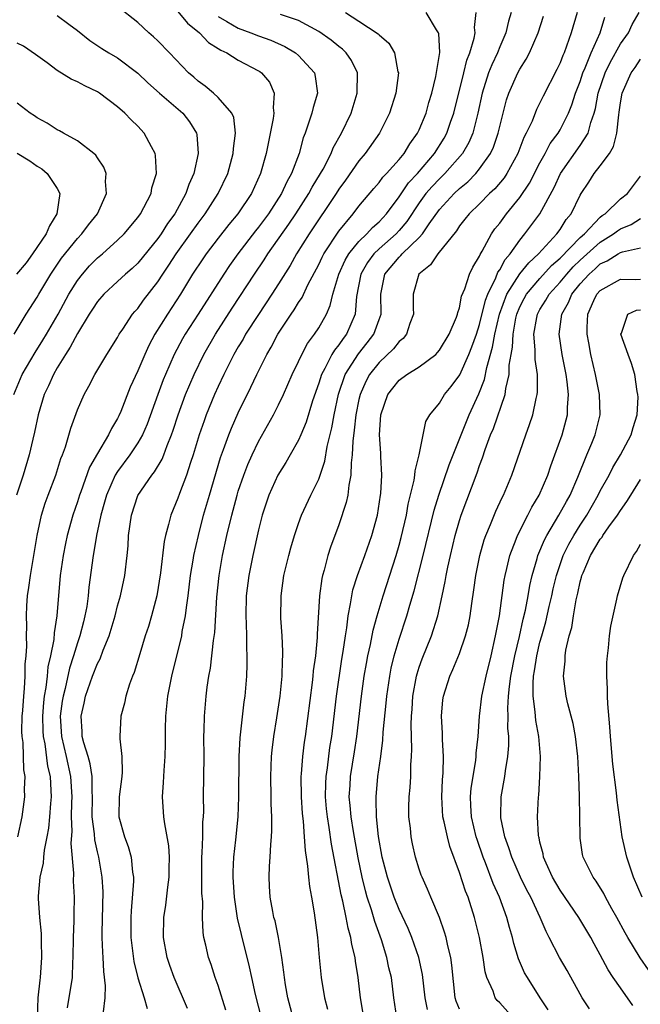
# Model space of a CAD drawing. Units: inches. Extents: x 2529000 to 2532000, y 1554000 to 1557000.
# Drawn here: x 2529693 to 2529755, y 1555192 to 1555290 of the extents above; entities that cross this region are included whole.
import ezdxf

# ---------------------------------------------------------------- set-up
doc = ezdxf.new("R2010")
doc.units = ezdxf.units.IN
doc.header["$MEASUREMENT"] = 0
doc.layers.add('LD25291554_2ft', color=75, linetype='Continuous')

msp = doc.modelspace()

# ---------------------------------------------------------------- linework, layer by layer
at = {"layer": 'LD25291554_2ft'}
for points, elevation in [([(2529693.073, 1555209), (2529693.514, 1555211), (2529693.774, 1555213), (2529693.755, 1555213.755), (2529693.799, 1555215), (2529693.679, 1555215.679), (2529693.596, 1555218.404), (2529693.506, 1555219), (2529693.492, 1555219.492), (2529693.521, 1555221), (2529693.575, 1555221.575), (2529693.665, 1555223), (2529693.759, 1555223.759), (2529693.818, 1555225), (2529693.814, 1555226.186), (2529693.902, 1555227), (2529693.966, 1555227.966), (2529693.929, 1555229), (2529693.96, 1555229.96), (2529693.938, 1555231), (2529693.991, 1555231.991), (2529694.052, 1555233), (2529694.189, 1555233.811), (2529694.34, 1555235), (2529694.688, 1555237), (2529695.002, 1555238.998), (2529695.422, 1555241), (2529695.804, 1555242.196), (2529696.095, 1555243), (2529696.859, 1555245), (2529697.362, 1555246.638), (2529697.521, 1555247), (2529697.822, 1555247.822), (2529698.339, 1555249.661), (2529699, 1555251.471), (2529699.671, 1555253), (2529700.154, 1555253.846), (2529700.745, 1555255), (2529701.931, 1555257), (2529703, 1555258.697), (2529703.161, 1555259), (2529703.526, 1555259.526), (2529704.498, 1555261), (2529704.724, 1555261.276), (2529705, 1555261.566), (2529705.591, 1555262.409), (2529707, 1555264.236), (2529707.493, 1555265), (2529708.108, 1555265.892), (2529708.836, 1555267), (2529710.265, 1555269), (2529711, 1555270.067), (2529711.703, 1555271), (2529712.992, 1555273), (2529713.951, 1555275), (2529714.506, 1555277), (2529714.521, 1555277.479), (2529714.737, 1555279), (2529714.561, 1555280.561), (2529714.363, 1555281), (2529713, 1555282.566), (2529712.525, 1555283), (2529711.693, 1555283.693), (2529711, 1555284.174), (2529710.569, 1555284.569), (2529710.059, 1555285), (2529708.158, 1555287), (2529707, 1555288.181), (2529706.585, 1555288.585), (2529706.099, 1555289), (2529705, 1555290.021), (2529703, 1555291.627)], 7102), ([(2529697, 1555290.718), (2529698.149, 1555289.851), (2529699, 1555289.233), (2529700.232, 1555288.232), (2529701.438, 1555287.438), (2529702.132, 1555287), (2529703, 1555286.499), (2529705, 1555284.98), (2529706.021, 1555284.021), (2529707.16, 1555283), (2529709.476, 1555281), (2529710.142, 1555280.142), (2529710.836, 1555279), (2529710.868, 1555278.868), (2529711.01, 1555277), (2529710.569, 1555275), (2529710.081, 1555273.919), (2529709.784, 1555273), (2529708.682, 1555271), (2529707.976, 1555270.024), (2529707.331, 1555269), (2529707, 1555268.535), (2529705, 1555266.086), (2529704.443, 1555265.557), (2529703.794, 1555265), (2529703, 1555264.25), (2529701.633, 1555263), (2529701, 1555262.272), (2529700.509, 1555261.491), (2529700.181, 1555261), (2529699, 1555259.092), (2529698.293, 1555257.707), (2529697.811, 1555257), (2529697, 1555255.677), (2529696.612, 1555255), (2529696.124, 1555253.876), (2529695.697, 1555253), (2529695.088, 1555251), (2529694.735, 1555249.265), (2529694.564, 1555248.564), (2529694.218, 1555247), (2529693.613, 1555245), (2529692.938, 1555243)], 7100), ([(2529709, 1555291.13), (2529709.939, 1555289.939), (2529711.133, 1555289), (2529712.038, 1555288.038), (2529713, 1555287.447), (2529713.262, 1555287.262), (2529713.848, 1555287), (2529715, 1555286.285), (2529717, 1555285.217), (2529717.137, 1555285.137), (2529717.322, 1555285), (2529718.092, 1555284.092), (2529718.584, 1555283), (2529718.455, 1555281.545), (2529718.535, 1555281), (2529718.477, 1555280.477), (2529717.763, 1555277), (2529717.216, 1555275), (2529716.313, 1555273), (2529714.968, 1555271), (2529714.068, 1555269.932), (2529713, 1555268.573), (2529711.803, 1555267), (2529711.476, 1555266.523), (2529710.465, 1555265), (2529709.251, 1555263), (2529707.957, 1555261), (2529706.715, 1555259), (2529706.108, 1555257.892), (2529705.694, 1555257), (2529705, 1555255.357), (2529704.254, 1555253.746), (2529703.31, 1555251.31), (2529703.125, 1555250.875), (2529703, 1555250.623), (2529702.382, 1555249.618), (2529702.107, 1555249), (2529701, 1555247.131), (2529700.221, 1555245.779), (2529699.346, 1555243.346), (2529699.209, 1555243), (2529699, 1555242.324), (2529698.534, 1555241), (2529697.983, 1555239), (2529697.811, 1555238.189), (2529697.585, 1555237), (2529697.305, 1555235), (2529696.958, 1555231), (2529696.687, 1555229.313), (2529696.655, 1555228.655), (2529696.324, 1555227), (2529696.074, 1555225.926), (2529695.998, 1555225), (2529695.873, 1555223.873), (2529695.712, 1555223), (2529695.635, 1555222.365), (2529695.529, 1555221), (2529695.56, 1555219.561), (2529695.59, 1555219), (2529695.755, 1555218.245), (2529696.04, 1555216.041), (2529696.286, 1555215), (2529696.369, 1555213.631), (2529696.38, 1555213), (2529696.316, 1555212.316), (2529696.243, 1555211), (2529696.141, 1555209.86), (2529695.974, 1555209), (2529695.686, 1555207.686), (2529695.62, 1555207), (2529695.595, 1555206.405), (2529695.273, 1555205), (2529695.116, 1555203.116), (2529695.114, 1555202.886), (2529695.241, 1555201), (2529695.409, 1555199.409), (2529695.405, 1555198.594), (2529695.441, 1555197), (2529695.303, 1555195), (2529695.26, 1555194.74), (2529695.078, 1555193), (2529695.002, 1555190.998)], 7104), ([(2529713, 1555290.625), (2529713.865, 1555290.135), (2529715, 1555289.44), (2529716.244, 1555289), (2529717, 1555288.689), (2529718.254, 1555288.254), (2529719.626, 1555287.626), (2529720.685, 1555287), (2529721, 1555286.729), (2529722.578, 1555285), (2529722.663, 1555284.664), (2529722.871, 1555283), (2529722.433, 1555281.567), (2529722.31, 1555281), (2529721.998, 1555279.998), (2529721.637, 1555279), (2529721.449, 1555278.551), (2529721.051, 1555277), (2529720.308, 1555275), (2529719.827, 1555274.173), (2529719.306, 1555273), (2529718.002, 1555271), (2529717, 1555269.649), (2529716.707, 1555269.292), (2529714.958, 1555267), (2529714.142, 1555265.858), (2529713.557, 1555265), (2529711.025, 1555261), (2529709.733, 1555259), (2529709.463, 1555258.537), (2529708.643, 1555257), (2529707.764, 1555255), (2529707.542, 1555254.458), (2529706.991, 1555253), (2529705.938, 1555250.062), (2529705.47, 1555249), (2529705, 1555248.195), (2529704.208, 1555247), (2529703, 1555245.367), (2529702.776, 1555245), (2529701.893, 1555243), (2529701.713, 1555242.287), (2529701.333, 1555241), (2529700.904, 1555239), (2529700.646, 1555237.354), (2529700.568, 1555237), (2529700.155, 1555233.845), (2529700.079, 1555233), (2529699.932, 1555231.932), (2529699.759, 1555231), (2529699.596, 1555230.404), (2529699.252, 1555229), (2529699, 1555228.305), (2529698.605, 1555227), (2529698.206, 1555225.794), (2529697.774, 1555223.774), (2529697.578, 1555223), (2529697.499, 1555222.501), (2529697.305, 1555221), (2529697.414, 1555219), (2529697.891, 1555217), (2529698.328, 1555215), (2529698.437, 1555213), (2529698.41, 1555212.41), (2529698.39, 1555211), (2529698.438, 1555209.562), (2529698.341, 1555208.341), (2529698.613, 1555205.387), (2529698.593, 1555204.593), (2529698.686, 1555203), (2529698.645, 1555201.355), (2529698.643, 1555200.643), (2529698.575, 1555199), (2529698.561, 1555197), (2529698.529, 1555196.529), (2529698.479, 1555195), (2529697.994, 1555191.994)], 7106), ([(2529701.603, 1555191.604), (2529701.749, 1555193), (2529701.809, 1555194.191), (2529701.621, 1555195.621), (2529701.566, 1555197), (2529701.523, 1555197.523), (2529701.476, 1555199), (2529701.474, 1555199.474), (2529701.554, 1555203.554), (2529701.476, 1555205), (2529701.134, 1555207), (2529701, 1555207.519), (2529700.724, 1555208.724), (2529700.691, 1555209.309), (2529700.481, 1555211), (2529700.502, 1555213), (2529700.471, 1555213.529), (2529700.472, 1555215), (2529700.274, 1555216.274), (2529700.065, 1555217), (2529699.63, 1555218.37), (2529699.488, 1555219), (2529699.48, 1555219.48), (2529699.369, 1555221), (2529699.682, 1555222.318), (2529699.824, 1555223), (2529700.519, 1555225), (2529701, 1555226.238), (2529701.272, 1555226.728), (2529701.572, 1555227.571), (2529702.161, 1555229), (2529702.75, 1555231), (2529703, 1555231.98), (2529703.303, 1555233), (2529703.729, 1555235), (2529703.952, 1555237), (2529704.037, 1555237.963), (2529704.096, 1555239), (2529704.375, 1555241), (2529705.029, 1555242.971), (2529706.418, 1555245), (2529706.687, 1555245.313), (2529707.434, 1555246.566), (2529707.604, 1555247), (2529707.936, 1555247.936), (2529708.378, 1555249), (2529708.539, 1555249.461), (2529709.023, 1555251), (2529709.759, 1555253), (2529710.599, 1555255), (2529711.562, 1555257), (2529712.725, 1555259), (2529714.397, 1555261.603), (2529716.618, 1555265), (2529717.578, 1555266.421), (2529717.938, 1555267), (2529720.028, 1555269.972), (2529720.728, 1555271), (2529722.029, 1555273), (2529722.356, 1555273.644), (2529723.194, 1555275), (2529723.444, 1555275.444), (2529724.24, 1555277), (2529724.441, 1555277.559), (2529725.274, 1555279), (2529726.213, 1555281), (2529726.837, 1555283), (2529726.842, 1555285), (2529726.252, 1555286.252), (2529725.733, 1555287), (2529725.361, 1555287.361), (2529725, 1555287.625), (2529724.248, 1555288.248), (2529723, 1555289.12), (2529721, 1555290.205), (2529719.188, 1555290.812)], 7108), ([(2529725.652, 1555291), (2529727, 1555290.16), (2529728.907, 1555288.907), (2529729, 1555288.795), (2529729.963, 1555287.963), (2529730.523, 1555287), (2529730.884, 1555285.116), (2529730.921, 1555285), (2529730.682, 1555283), (2529730.052, 1555281), (2529729.038, 1555279), (2529727.634, 1555277), (2529727, 1555276.258), (2529725.662, 1555274.338), (2529725, 1555273.436), (2529724.731, 1555273), (2529722.047, 1555269), (2529720.793, 1555267), (2529720.145, 1555265.854), (2529719, 1555264.023), (2529718.35, 1555263), (2529717, 1555260.986), (2529715.734, 1555259), (2529715.478, 1555258.522), (2529715, 1555257.739), (2529714.573, 1555257), (2529713.57, 1555255), (2529713, 1555253.793), (2529712.646, 1555253), (2529711.82, 1555251), (2529711.596, 1555250.404), (2529711.118, 1555249), (2529710.525, 1555247), (2529710.263, 1555246.263), (2529709.865, 1555245), (2529709.163, 1555243.163), (2529709, 1555242.691), (2529708.286, 1555241), (2529708.065, 1555240.065), (2529707.754, 1555239), (2529707.621, 1555238.379), (2529707.269, 1555235.269), (2529706.905, 1555233), (2529706.382, 1555231), (2529706.063, 1555229.937), (2529705.756, 1555229), (2529705.198, 1555227.198), (2529704.65, 1555225.35), (2529704.492, 1555225), (2529704.182, 1555224.182), (2529703.823, 1555223), (2529703.698, 1555222.302), (2529703.337, 1555221), (2529703.24, 1555219), (2529703.232, 1555218.768), (2529703.41, 1555217), (2529703.453, 1555215.452), (2529703.411, 1555215), (2529703.159, 1555213), (2529703.111, 1555211), (2529703.675, 1555209), (2529704.055, 1555208.055), (2529704.353, 1555207), (2529704.498, 1555205.502), (2529704.587, 1555205), (2529704.586, 1555204.586), (2529704.349, 1555201.652), (2529704.322, 1555201), (2529704.329, 1555199), (2529704.603, 1555196.603), (2529705, 1555194.981), (2529705.633, 1555193), (2529705.932, 1555191.932)], 7110), ([(2529709.94, 1555191.94), (2529708.63, 1555195), (2529708.206, 1555196.206), (2529707.935, 1555197), (2529707.576, 1555199), (2529707.605, 1555201), (2529707.786, 1555202.215), (2529707.993, 1555203.993), (2529708.136, 1555205), (2529708.138, 1555205.862), (2529708.175, 1555207), (2529708.107, 1555208.107), (2529707.699, 1555210.301), (2529707.608, 1555211), (2529707.48, 1555213), (2529707.581, 1555214.419), (2529707.619, 1555215.619), (2529707.719, 1555217), (2529707.75, 1555218.25), (2529707.754, 1555219.754), (2529707.792, 1555221), (2529708.001, 1555223), (2529708.385, 1555225), (2529709.374, 1555229), (2529709.437, 1555229.437), (2529709.752, 1555231), (2529709.838, 1555231.838), (2529710.013, 1555233), (2529710.264, 1555235), (2529710.524, 1555236.524), (2529710.592, 1555237), (2529711.038, 1555239), (2529711.551, 1555241), (2529712.125, 1555243), (2529713.245, 1555246.755), (2529713.544, 1555247.544), (2529714.056, 1555249), (2529714.324, 1555249.676), (2529715, 1555251.184), (2529716.266, 1555253.733), (2529716.844, 1555255), (2529717.831, 1555257), (2529718.271, 1555257.729), (2529718.937, 1555259), (2529720.269, 1555261), (2529720.575, 1555261.425), (2529721, 1555262.151), (2529721.341, 1555262.659), (2529721.928, 1555263.928), (2529723, 1555265.957), (2529723.329, 1555266.67), (2529723.504, 1555267), (2529725, 1555269.273), (2529726.432, 1555271), (2529727, 1555271.751), (2529728.484, 1555273.516), (2529729, 1555274.093), (2529729.374, 1555274.626), (2529729.745, 1555275), (2529731, 1555276.403), (2529731.491, 1555277), (2529732.054, 1555277.946), (2529732.835, 1555279), (2529733, 1555279.346), (2529733.672, 1555281), (2529733.945, 1555282.055), (2529734.237, 1555283), (2529734.644, 1555284.644), (2529735.041, 1555287.041), (2529734.931, 1555288.931), (2529734.907, 1555289), (2529734.709, 1555289.291), (2529733.699, 1555291)], 7112), ([(2529713.778, 1555191.778), (2529713, 1555194.208), (2529712.713, 1555195), (2529712.298, 1555196.298), (2529712.045, 1555197), (2529711.783, 1555198.217), (2529711.592, 1555199), (2529711.508, 1555199.508), (2529711.439, 1555201), (2529711.467, 1555202.533), (2529711.391, 1555203.391), (2529711.39, 1555207), (2529711.427, 1555207.426), (2529711.471, 1555209), (2529711.485, 1555210.515), (2529711.538, 1555211), (2529711.566, 1555211.566), (2529711.555, 1555213), (2529711.613, 1555217), (2529711.592, 1555219), (2529711.621, 1555219.621), (2529711.629, 1555221), (2529711.802, 1555223), (2529711.897, 1555223.897), (2529712.064, 1555225), (2529712.225, 1555225.775), (2529712.532, 1555228.532), (2529712.663, 1555229.337), (2529712.855, 1555232.855), (2529713.093, 1555235), (2529713.449, 1555237), (2529713.878, 1555239), (2529714.346, 1555241), (2529714.878, 1555243), (2529715, 1555243.393), (2529715.553, 1555245), (2529715.948, 1555246.052), (2529716.368, 1555247), (2529717, 1555248.338), (2529718.489, 1555251), (2529719, 1555251.976), (2529719.498, 1555253), (2529720.375, 1555255), (2529721, 1555256.297), (2529721.318, 1555257), (2529721.9, 1555258.1), (2529722.59, 1555259), (2529723, 1555259.633), (2529723.764, 1555261), (2529724.147, 1555261.853), (2529724.402, 1555263), (2529724.998, 1555264.998), (2529725.619, 1555266.38), (2529726.003, 1555267), (2529727, 1555268.223), (2529727.801, 1555269), (2529728.359, 1555269.641), (2529729, 1555270.199), (2529729.729, 1555271), (2529731, 1555272.681), (2529731.935, 1555274.065), (2529732.821, 1555275), (2529734.512, 1555277), (2529735.473, 1555278.527), (2529735.732, 1555279), (2529736.107, 1555280.107), (2529736.431, 1555281), (2529737.44, 1555285), (2529737.742, 1555286.258), (2529738.04, 1555287), (2529738.462, 1555288.461), (2529738.544, 1555289), (2529738.489, 1555289.511), (2529738.651, 1555291)], 7114), ([(2529742.145, 1555291), (2529741.864, 1555290.136), (2529741.6, 1555289), (2529741, 1555287.615), (2529740.765, 1555287), (2529740.201, 1555285.799), (2529739.897, 1555285), (2529739.248, 1555283), (2529738.824, 1555281), (2529738.747, 1555280.747), (2529738.309, 1555279), (2529737.921, 1555278.079), (2529737.29, 1555277), (2529735.545, 1555275), (2529735, 1555274.479), (2529734.281, 1555273.719), (2529733.668, 1555273), (2529733, 1555272.096), (2529731.762, 1555270.239), (2529731, 1555269.335), (2529730.695, 1555269), (2529729, 1555267.495), (2529728.493, 1555267), (2529727.851, 1555266.149), (2529727.179, 1555265), (2529726.758, 1555262.758), (2529726.63, 1555261), (2529725.755, 1555259), (2529725.42, 1555258.58), (2529725, 1555257.946), (2529724.565, 1555257.435), (2529724.318, 1555257), (2529723.614, 1555255.614), (2529723.262, 1555255), (2529723, 1555254.152), (2529722.368, 1555252.368), (2529721.748, 1555250.252), (2529721.227, 1555249), (2529721, 1555248.469), (2529720.174, 1555247), (2529719.745, 1555246.255), (2529718.949, 1555245), (2529718.037, 1555243), (2529717.362, 1555241), (2529717, 1555239.563), (2529716.452, 1555237), (2529716.047, 1555235), (2529715.791, 1555233), (2529715.74, 1555231), (2529715.788, 1555230.212), (2529715.807, 1555229), (2529715.803, 1555227.803), (2529715.858, 1555227), (2529715.859, 1555226.141), (2529715.815, 1555225), (2529715.653, 1555223), (2529715.562, 1555222.438), (2529715.142, 1555218.858), (2529715.068, 1555217), (2529715.034, 1555213), (2529714.948, 1555211), (2529714.713, 1555208.713), (2529714.516, 1555207), (2529714.457, 1555205.543), (2529714.459, 1555205), (2529714.59, 1555203), (2529714.905, 1555200.905), (2529715.289, 1555199.289), (2529716.087, 1555196.088), (2529716.306, 1555195), (2529716.688, 1555193.312), (2529717.284, 1555191)], 7116), ([(2529720.456, 1555191), (2529719.945, 1555193), (2529719.701, 1555194.299), (2529719.585, 1555195), (2529719.537, 1555195.537), (2529719.326, 1555197), (2529718.994, 1555198.994), (2529718.656, 1555200.656), (2529718.55, 1555201), (2529718.43, 1555201.57), (2529718.176, 1555203), (2529718.108, 1555204.108), (2529718.074, 1555205), (2529718.106, 1555206.106), (2529718.183, 1555207), (2529718.231, 1555208.231), (2529718.311, 1555209), (2529718.348, 1555209.652), (2529718.339, 1555211), (2529718.281, 1555212.281), (2529718.279, 1555213), (2529718.234, 1555215), (2529718.299, 1555217), (2529718.357, 1555217.643), (2529718.529, 1555219), (2529718.848, 1555220.848), (2529719.174, 1555223), (2529719.373, 1555225), (2529719.403, 1555226.597), (2529719.437, 1555227), (2529719.446, 1555227.446), (2529719.36, 1555229), (2529719.239, 1555230.761), (2529719.26, 1555233), (2529719.545, 1555235), (2529720.023, 1555237), (2529720.228, 1555237.772), (2529720.596, 1555239), (2529721, 1555240.175), (2529721.301, 1555241), (2529722.226, 1555243), (2529723, 1555244.587), (2529723.617, 1555246.383), (2529723.854, 1555247.855), (2529724.305, 1555249.695), (2529724.527, 1555251), (2529724.957, 1555253.043), (2529725.627, 1555255), (2529726.945, 1555257.055), (2529727.832, 1555258.168), (2529728.469, 1555259), (2529729, 1555260.461), (2529729.212, 1555261), (2529729.188, 1555263), (2529729.59, 1555265), (2529731, 1555266.67), (2529731.175, 1555266.825), (2529731.312, 1555267), (2529733, 1555268.641), (2529733.323, 1555269), (2529733.975, 1555269.976), (2529735, 1555271.404), (2529736.473, 1555273), (2529737, 1555273.502), (2529737.824, 1555274.176), (2529738.631, 1555275), (2529739, 1555275.452), (2529740.085, 1555277), (2529740.374, 1555277.626), (2529740.849, 1555279), (2529741, 1555279.68), (2529741.678, 1555282.322), (2529741.908, 1555283), (2529742.802, 1555285), (2529743, 1555285.374), (2529743.632, 1555286.368), (2529743.957, 1555287), (2529744.825, 1555289), (2529745.361, 1555290.639)], 7118), ([(2529748.684, 1555291), (2529748.118, 1555289), (2529747.651, 1555287.651), (2529747.397, 1555287), (2529747.268, 1555286.731), (2529747, 1555286.014), (2529746.67, 1555285.33), (2529745.307, 1555282.693), (2529745, 1555282.033), (2529744.651, 1555281.349), (2529744.21, 1555280.21), (2529743.642, 1555279), (2529743.409, 1555278.591), (2529742.806, 1555277), (2529741.719, 1555275), (2529741.434, 1555274.566), (2529740.519, 1555273.481), (2529739.995, 1555273), (2529739, 1555271.994), (2529737.955, 1555271), (2529737.546, 1555270.454), (2529737, 1555269.785), (2529736.69, 1555269.31), (2529734.838, 1555267), (2529734.103, 1555265.897), (2529732.961, 1555265), (2529732.399, 1555263), (2529732.4, 1555261.6), (2529732.423, 1555261), (2529732.062, 1555260.062), (2529731.73, 1555259), (2529731.405, 1555258.595), (2529731, 1555258.28), (2529730.436, 1555257.564), (2529729, 1555256.21), (2529728.058, 1555255), (2529727.69, 1555254.31), (2529727.112, 1555253), (2529727, 1555252.522), (2529726.693, 1555251), (2529726.538, 1555249.462), (2529726.377, 1555248.377), (2529726.334, 1555247), (2529726.222, 1555246.222), (2529726.206, 1555245), (2529725.985, 1555243.985), (2529725.886, 1555243), (2529725.739, 1555242.261), (2529725, 1555240.04), (2529724.175, 1555237.825), (2529723.908, 1555237), (2529723.527, 1555235.526), (2529723.362, 1555235), (2529723.294, 1555234.706), (2529723.071, 1555233), (2529722.839, 1555229.161), (2529722.836, 1555228.837), (2529722.664, 1555227), (2529722.461, 1555225.539), (2529722.422, 1555225), (2529722.351, 1555224.351), (2529721.651, 1555219), (2529721.564, 1555218.436), (2529721.39, 1555217), (2529721.262, 1555215.262), (2529721.23, 1555215), (2529721.242, 1555213), (2529721.343, 1555211.343), (2529721.443, 1555210.557), (2529721.56, 1555209), (2529721.64, 1555207.64), (2529721.893, 1555206.107), (2529721.984, 1555205), (2529722.083, 1555204.083), (2529722.292, 1555203), (2529722.563, 1555201.437), (2529722.883, 1555199), (2529723.056, 1555197), (2529723.251, 1555195), (2529723.583, 1555193), (2529723.869, 1555191.869)], 7120), ([(2529730.78, 1555191), (2529730.485, 1555193), (2529730.227, 1555195), (2529729.988, 1555195.988), (2529729.79, 1555197), (2529729.25, 1555198.75), (2529728.577, 1555200.577), (2529728.246, 1555201.754), (2529727.828, 1555203), (2529727.638, 1555203.637), (2529727.308, 1555205), (2529726.912, 1555206.912), (2529726.454, 1555209.546), (2529726.224, 1555211), (2529726.137, 1555212.137), (2529726.039, 1555213), (2529726.114, 1555214.114), (2529726.155, 1555215), (2529726.55, 1555217.45), (2529726.78, 1555219), (2529727.249, 1555223), (2529727.532, 1555225), (2529727.747, 1555226.253), (2529727.893, 1555227), (2529728.159, 1555228.159), (2529728.42, 1555229.58), (2529728.811, 1555231), (2529729.407, 1555233), (2529730.695, 1555237), (2529731, 1555238.023), (2529731.209, 1555238.791), (2529731.72, 1555241), (2529731.905, 1555242.095), (2529732.492, 1555244.492), (2529732.56, 1555245), (2529732.575, 1555245.425), (2529732.992, 1555247), (2529733.379, 1555249), (2529733.667, 1555250.333), (2529734.066, 1555251), (2529735, 1555252.143), (2529735.51, 1555253), (2529736.187, 1555253.813), (2529737.028, 1555254.972), (2529737.928, 1555257), (2529738.233, 1555257.767), (2529738.676, 1555259), (2529739, 1555259.97), (2529739.587, 1555262.413), (2529739.807, 1555263), (2529740.608, 1555264.608), (2529740.82, 1555265.18), (2529741, 1555265.424), (2529741.55, 1555266.45), (2529742.043, 1555267), (2529743, 1555268.382), (2529743.511, 1555269), (2529744.982, 1555271), (2529746.399, 1555273.601), (2529747.04, 1555275), (2529749, 1555277.773), (2529749.798, 1555279), (2529750.056, 1555280.056), (2529750.399, 1555281), (2529750.533, 1555281.467), (2529750.8, 1555283), (2529751.486, 1555285), (2529751.97, 1555286.03), (2529753, 1555287.908), (2529753.791, 1555289), (2529754.176, 1555289.825), (2529754.85, 1555291)], 7124), ([(2529727.423, 1555191.423), (2529727.152, 1555193), (2529726.912, 1555195), (2529726.65, 1555196.65), (2529726.61, 1555197), (2529726.3, 1555198.3), (2529726.208, 1555199), (2529725.927, 1555199.927), (2529725.74, 1555201), (2529725.406, 1555202.594), (2529725.234, 1555203.234), (2529724.283, 1555208.283), (2529724.055, 1555209.945), (2529723.868, 1555211), (2529723.783, 1555211.783), (2529723.673, 1555213), (2529723.697, 1555214.303), (2529723.727, 1555215), (2529723.859, 1555215.859), (2529724.117, 1555217.883), (2529724.296, 1555219), (2529724.776, 1555223), (2529725.312, 1555226.688), (2529725.445, 1555227.445), (2529725.654, 1555229), (2529725.793, 1555229.793), (2529725.924, 1555231), (2529726.175, 1555232.174), (2529726.286, 1555233), (2529726.408, 1555233.592), (2529726.868, 1555235), (2529727.596, 1555237), (2529728.297, 1555239), (2529728.842, 1555241), (2529729.157, 1555243), (2529729.18, 1555243.18), (2529729.272, 1555245), (2529729.17, 1555246.83), (2529729.172, 1555247.171), (2529729.03, 1555249), (2529729.169, 1555251), (2529729.877, 1555253), (2529730.36, 1555253.64), (2529731, 1555254.442), (2529731.754, 1555255), (2529733, 1555255.78), (2529734.632, 1555257), (2529734.821, 1555257.179), (2529735, 1555257.412), (2529735.97, 1555259), (2529736.698, 1555260.698), (2529736.801, 1555261), (2529736.82, 1555261.18), (2529737, 1555261.643), (2529737.207, 1555262.793), (2529737.53, 1555263.53), (2529737.99, 1555265), (2529738.314, 1555265.686), (2529739, 1555266.773), (2529739.061, 1555266.939), (2529739.266, 1555267.266), (2529740.188, 1555269), (2529740.523, 1555269.478), (2529741, 1555270.071), (2529741.679, 1555271), (2529743, 1555272.597), (2529743.953, 1555274.047), (2529745, 1555276.064), (2529745.522, 1555277), (2529746.028, 1555277.973), (2529746.796, 1555279), (2529747, 1555279.352), (2529747.829, 1555281), (2529748.161, 1555281.839), (2529748.532, 1555283), (2529749, 1555284.161), (2529749.278, 1555285), (2529749.504, 1555285.504), (2529750.092, 1555287), (2529750.986, 1555288.986), (2529751.466, 1555290.534)], 7122), ([(2529692.699, 1555253), (2529693.514, 1555255), (2529694.795, 1555257.206), (2529695.576, 1555258.424), (2529695.916, 1555259), (2529697.083, 1555261), (2529698.168, 1555263), (2529699, 1555264.355), (2529699.501, 1555265), (2529700.203, 1555265.797), (2529701, 1555266.596), (2529701.486, 1555267), (2529703, 1555268.351), (2529703.663, 1555269), (2529705, 1555270.63), (2529705.268, 1555271), (2529705.605, 1555271.605), (2529706.324, 1555273), (2529706.42, 1555273.58), (2529706.871, 1555275), (2529706.778, 1555276.778), (2529706.728, 1555277), (2529706.361, 1555277.639), (2529705.657, 1555279), (2529705, 1555279.694), (2529704.343, 1555280.343), (2529703.721, 1555281), (2529703, 1555281.642), (2529701.21, 1555283), (2529701, 1555283.133), (2529699.731, 1555283.731), (2529699, 1555284.13), (2529698.391, 1555284.391), (2529697, 1555285.247), (2529696.002, 1555285.997), (2529694.843, 1555286.843), (2529693.649, 1555287.649), (2529693, 1555287.972)], 7098), ([(2529733.829, 1555191.829), (2529733.6, 1555193), (2529733.325, 1555195.325), (2529732.968, 1555197), (2529732.262, 1555199), (2529731.89, 1555199.89), (2529731, 1555201.774), (2529730.517, 1555203), (2529729.842, 1555205), (2529729.32, 1555207), (2529728.949, 1555209.051), (2529728.746, 1555211), (2529728.722, 1555212.723), (2529728.697, 1555213), (2529728.894, 1555215), (2529729.187, 1555217), (2529729.39, 1555218.61), (2529729.424, 1555219.424), (2529729.709, 1555222.291), (2529729.764, 1555223), (2529730.063, 1555225), (2529730.219, 1555225.781), (2529730.515, 1555227), (2529731, 1555228.684), (2529731.758, 1555231), (2529732.059, 1555232.059), (2529732.504, 1555233.496), (2529733.388, 1555237), (2529734.49, 1555241.51), (2529734.942, 1555243), (2529735.982, 1555246.018), (2529737.15, 1555249), (2529737.68, 1555250.319), (2529737.973, 1555251), (2529738.931, 1555253.069), (2529739.484, 1555254.516), (2529739.71, 1555255.71), (2529740.292, 1555257.708), (2529740.516, 1555259), (2529740.98, 1555261.021), (2529741.7, 1555263), (2529742.992, 1555265.007), (2529743.88, 1555266.12), (2529744.85, 1555267), (2529746.692, 1555269), (2529747, 1555269.438), (2529747.592, 1555270.408), (2529748.114, 1555271), (2529749, 1555272.837), (2529749.102, 1555273), (2529749.864, 1555274.136), (2529750.407, 1555275), (2529751, 1555275.757), (2529751.902, 1555277), (2529752.323, 1555277.677), (2529752.657, 1555279), (2529752.83, 1555280.83), (2529752.888, 1555281.111), (2529753, 1555282.021), (2529753.167, 1555283), (2529754.071, 1555285), (2529754.458, 1555285.542), (2529755, 1555286.375)], 7126), ([(2529692.719, 1555259), (2529693.903, 1555261), (2529695, 1555262.692), (2529695.171, 1555263), (2529696.37, 1555265), (2529697.43, 1555266.57), (2529699, 1555268.539), (2529699.448, 1555269), (2529700.106, 1555269.894), (2529701.004, 1555271), (2529701.891, 1555273), (2529701.8, 1555274.2), (2529701.873, 1555275), (2529701.636, 1555275.636), (2529701, 1555276.546), (2529700.832, 1555276.832), (2529700.639, 1555277), (2529699, 1555278.243), (2529697.63, 1555279), (2529697.238, 1555279.238), (2529697, 1555279.353), (2529695.998, 1555279.998), (2529695, 1555280.532), (2529694.731, 1555280.731), (2529694.313, 1555281), (2529693, 1555281.995)], 7096), ([(2529693, 1555277.027), (2529694.265, 1555276.265), (2529695, 1555275.716), (2529695.457, 1555275.457), (2529696.01, 1555275), (2529697, 1555273.494), (2529697.241, 1555273), (2529696.953, 1555271), (2529696.215, 1555269.785), (2529695.906, 1555269), (2529694.544, 1555267), (2529693.896, 1555266.104), (2529692.937, 1555265)], 7094), ([(2529737, 1555191.864), (2529736.677, 1555192.677), (2529736.584, 1555193), (2529736.241, 1555196.241), (2529736.13, 1555197), (2529735.826, 1555198.174), (2529735.658, 1555199), (2529735.524, 1555199.524), (2529734.996, 1555200.996), (2529734.144, 1555203), (2529733.816, 1555203.816), (2529733.276, 1555205), (2529733.201, 1555205.201), (2529733, 1555205.79), (2529732.62, 1555207), (2529732.322, 1555208.322), (2529732.185, 1555209), (2529732.113, 1555209.887), (2529731.975, 1555211), (2529731.967, 1555211.967), (2529732.001, 1555213), (2529732.095, 1555213.905), (2529732.148, 1555215), (2529732.159, 1555216.159), (2529732.225, 1555217), (2529732.26, 1555217.74), (2529732.196, 1555220.196), (2529732.229, 1555221), (2529732.288, 1555221.712), (2529732.364, 1555223), (2529732.733, 1555225), (2529732.786, 1555225.214), (2529733, 1555225.876), (2529733.292, 1555226.709), (2529734.203, 1555229), (2529734.841, 1555231), (2529735.29, 1555233), (2529735.587, 1555234.413), (2529735.674, 1555235), (2529735.838, 1555235.838), (2529736.096, 1555237), (2529736.579, 1555239), (2529737, 1555240.465), (2529737.175, 1555241), (2529738.771, 1555245.23), (2529739, 1555245.948), (2529739.288, 1555246.712), (2529739.556, 1555247.556), (2529740.094, 1555249), (2529740.373, 1555249.627), (2529741.551, 1555253), (2529741.619, 1555253.619), (2529741.938, 1555255), (2529741.947, 1555255.947), (2529742.124, 1555257), (2529742.275, 1555257.725), (2529742.321, 1555259), (2529742.608, 1555260.607), (2529742.695, 1555261), (2529743, 1555261.743), (2529743.422, 1555262.578), (2529743.66, 1555263), (2529745, 1555264.557), (2529746.16, 1555265.84), (2529747, 1555266.563), (2529749, 1555268.627), (2529749.418, 1555269), (2529751, 1555270.654), (2529751.192, 1555270.808), (2529751.494, 1555271), (2529753, 1555272.468), (2529753.693, 1555273), (2529755, 1555274.736)], 7128), ([(2529742.324, 1555191), (2529741, 1555192.496), (2529740.743, 1555192.743), (2529740.559, 1555193), (2529740.338, 1555193.662), (2529739.724, 1555195), (2529739.566, 1555195.566), (2529739.34, 1555197), (2529738.975, 1555199), (2529738.5, 1555201), (2529737.852, 1555203), (2529737.603, 1555203.603), (2529737, 1555205.47), (2529736.052, 1555208.051), (2529735.804, 1555209), (2529735.485, 1555210.516), (2529735.357, 1555211), (2529735.242, 1555213), (2529735.316, 1555214.684), (2529735.384, 1555215.384), (2529735.402, 1555217), (2529735.301, 1555218.699), (2529735.308, 1555219.308), (2529735.211, 1555221), (2529735.349, 1555222.651), (2529735.395, 1555223), (2529736.031, 1555225), (2529736.347, 1555225.653), (2529737, 1555227.241), (2529737.607, 1555229), (2529737.887, 1555230.113), (2529738.049, 1555231), (2529738.21, 1555232.21), (2529738.424, 1555233.576), (2529738.617, 1555235), (2529739.022, 1555237), (2529739.459, 1555238.541), (2529739.623, 1555239), (2529740.087, 1555240.087), (2529740.605, 1555241.395), (2529741.236, 1555242.764), (2529741.368, 1555243), (2529742.208, 1555245), (2529743.602, 1555249), (2529743.974, 1555250.026), (2529744.283, 1555251), (2529744.624, 1555252.624), (2529744.727, 1555253), (2529744.758, 1555253.242), (2529744.752, 1555255), (2529744.508, 1555256.508), (2529744.535, 1555257.464), (2529744.402, 1555259), (2529744.682, 1555260.682), (2529744.748, 1555261), (2529745, 1555261.464), (2529745.591, 1555262.409), (2529745.908, 1555263), (2529747, 1555264.201), (2529747.659, 1555265), (2529748.301, 1555265.699), (2529749, 1555266.364), (2529751, 1555268.176), (2529752.329, 1555269), (2529752.702, 1555269.298), (2529753, 1555269.489), (2529754.062, 1555269.938), (2529755, 1555270.508)], 7130), ([(2529745.807, 1555191.807), (2529745.026, 1555193), (2529743.754, 1555195), (2529743.478, 1555195.478), (2529742.866, 1555196.866), (2529742.404, 1555198.404), (2529742.278, 1555199), (2529741.978, 1555199.978), (2529741.72, 1555201), (2529740.969, 1555203), (2529740.357, 1555204.357), (2529739.581, 1555206.419), (2529739.347, 1555207), (2529738.749, 1555208.749), (2529738.673, 1555209), (2529738.18, 1555211), (2529738.138, 1555212.138), (2529738.082, 1555213), (2529738.162, 1555213.838), (2529738.344, 1555215), (2529738.627, 1555216.627), (2529738.665, 1555217), (2529738.671, 1555217.329), (2529738.858, 1555219), (2529738.994, 1555221), (2529739.231, 1555223), (2529739.648, 1555225), (2529740.139, 1555227), (2529740.595, 1555229), (2529740.962, 1555231), (2529741.444, 1555234.556), (2529741.526, 1555235), (2529741.704, 1555235.704), (2529741.997, 1555237), (2529742.626, 1555238.626), (2529742.756, 1555239), (2529743.796, 1555241), (2529744.197, 1555241.803), (2529744.918, 1555243), (2529745.768, 1555245), (2529746.08, 1555245.919), (2529746.485, 1555247), (2529747.199, 1555249), (2529747.734, 1555251), (2529747.735, 1555251.735), (2529747.849, 1555253), (2529747.721, 1555254.279), (2529747.606, 1555255), (2529747.194, 1555257), (2529746.897, 1555259), (2529747.163, 1555261), (2529747.84, 1555262.16), (2529748.176, 1555263), (2529749, 1555264.013), (2529749.88, 1555265), (2529750.477, 1555265.522), (2529751, 1555266.02), (2529751.697, 1555266.303), (2529752.772, 1555267), (2529753, 1555267.132), (2529753.219, 1555267.219), (2529755, 1555267.587)], 7132), ([(2529749.911, 1555191.911), (2529749.206, 1555193), (2529749, 1555193.348), (2529747.699, 1555195.699), (2529746.948, 1555197), (2529745.931, 1555199), (2529745.604, 1555199.604), (2529745.025, 1555201), (2529744.08, 1555203), (2529743.702, 1555203.702), (2529743.061, 1555205), (2529742.189, 1555207), (2529741.919, 1555207.919), (2529741.517, 1555209), (2529741.113, 1555210.887), (2529741.097, 1555211), (2529741.127, 1555213), (2529741.504, 1555215), (2529741.564, 1555215.564), (2529741.817, 1555217), (2529741.902, 1555218.098), (2529741.893, 1555219), (2529741.82, 1555219.82), (2529741.836, 1555221), (2529741.806, 1555221.806), (2529741.879, 1555223), (2529741.964, 1555223.964), (2529742.115, 1555225), (2529742.492, 1555227), (2529742.954, 1555228.954), (2529743.335, 1555230.665), (2529743.558, 1555231.558), (2529743.826, 1555233), (2529743.988, 1555234.012), (2529744.214, 1555235), (2529744.707, 1555236.707), (2529744.779, 1555237), (2529745.436, 1555238.564), (2529745.672, 1555239), (2529746.891, 1555241), (2529747.624, 1555242.376), (2529747.992, 1555243), (2529748.781, 1555244.781), (2529749.665, 1555247), (2529750.157, 1555248.158), (2529750.49, 1555249), (2529750.993, 1555251), (2529750.907, 1555253), (2529750.509, 1555255), (2529750.051, 1555257), (2529749.856, 1555258.144), (2529749.68, 1555259), (2529749.682, 1555259.682), (2529749.755, 1555261), (2529750.369, 1555262.369), (2529750.67, 1555263), (2529751, 1555263.375), (2529753, 1555264.475), (2529754.457, 1555264.457), (2529755, 1555264.485)], 7134), ([(2529754.242, 1555192.242), (2529753, 1555193.974), (2529752.288, 1555195), (2529751.782, 1555195.781), (2529751, 1555197.271), (2529750.375, 1555198.375), (2529750.046, 1555199), (2529748.861, 1555201), (2529747, 1555203.712), (2529746.238, 1555205), (2529745.602, 1555206.398), (2529745.349, 1555207), (2529745.308, 1555207.308), (2529745, 1555208.465), (2529744.906, 1555208.906), (2529744.873, 1555209), (2529744.851, 1555209.149), (2529744.752, 1555211), (2529744.854, 1555213), (2529744.875, 1555213.125), (2529745, 1555215), (2529745.04, 1555217), (2529744.877, 1555219), (2529744.594, 1555220.593), (2529744.558, 1555221), (2529744.539, 1555221.461), (2529744.324, 1555223), (2529744.31, 1555224.31), (2529744.37, 1555225), (2529744.473, 1555225.526), (2529744.675, 1555227), (2529745, 1555228.368), (2529745.173, 1555229), (2529745.599, 1555230.401), (2529745.931, 1555231.931), (2529746.183, 1555233), (2529746.322, 1555233.678), (2529746.64, 1555235), (2529747, 1555236.088), (2529747.323, 1555237), (2529747.879, 1555238.121), (2529748.368, 1555239), (2529749, 1555240.01), (2529749.652, 1555241), (2529750.8, 1555243), (2529751, 1555243.416), (2529751.888, 1555245), (2529752.254, 1555245.747), (2529753.018, 1555247.018), (2529754.054, 1555249), (2529754.255, 1555249.745), (2529754.662, 1555251), (2529754.757, 1555252.757), (2529754.749, 1555253), (2529754.675, 1555253.326), (2529754.431, 1555255), (2529754.106, 1555256.106), (2529753.76, 1555257), (2529753.039, 1555259), (2529753.101, 1555259.101), (2529753.726, 1555261), (2529754.592, 1555261.409), (2529755, 1555261.434)], 7136), ([(2529755.784, 1555195.784), (2529754.971, 1555196.971), (2529753.745, 1555199), (2529753.474, 1555199.474), (2529752.636, 1555201), (2529752.15, 1555201.85), (2529751.524, 1555203), (2529751.356, 1555203.356), (2529750.599, 1555204.599), (2529750.289, 1555205), (2529749.871, 1555205.871), (2529749.301, 1555207), (2529749.242, 1555207.242), (2529749, 1555208.88), (2529748.983, 1555209), (2529748.97, 1555211), (2529748.933, 1555213.067), (2529748.857, 1555215), (2529748.754, 1555217), (2529748.526, 1555219), (2529748.287, 1555220.288), (2529747.776, 1555222.224), (2529747.606, 1555223), (2529747.351, 1555225), (2529747.517, 1555226.483), (2529747.522, 1555227), (2529747.586, 1555227.586), (2529747.918, 1555229), (2529748.172, 1555229.828), (2529748.324, 1555231), (2529748.593, 1555232.593), (2529748.758, 1555233.242), (2529749, 1555234.384), (2529749.145, 1555234.855), (2529749.173, 1555235), (2529749.287, 1555235.287), (2529750.042, 1555237), (2529751, 1555238.634), (2529751.17, 1555238.83), (2529751.264, 1555239), (2529751.857, 1555239.857), (2529752.695, 1555241), (2529753, 1555241.487), (2529753.644, 1555242.356), (2529754.022, 1555243), (2529755, 1555244.564)], 7138), ([(2529755.17, 1555203), (2529754.317, 1555205), (2529753.623, 1555207), (2529753.171, 1555209), (2529752.669, 1555212.669), (2529752.613, 1555213.387), (2529752.244, 1555216.244), (2529752.005, 1555219), (2529751.954, 1555219.954), (2529751.751, 1555222.249), (2529751.728, 1555223), (2529751.729, 1555223.729), (2529751.654, 1555225), (2529751.655, 1555226.345), (2529751.702, 1555227), (2529751.826, 1555227.826), (2529751.917, 1555229), (2529752.043, 1555229.957), (2529752.659, 1555232.659), (2529752.721, 1555233), (2529753.237, 1555234.763), (2529753.33, 1555235), (2529754.308, 1555237), (2529754.607, 1555237.393), (2529755, 1555238.135)], 7140)]:
    msp.add_lwpolyline(points, dxfattribs=dict(at, elevation=elevation))

doc.saveas('drawing.dxf')
